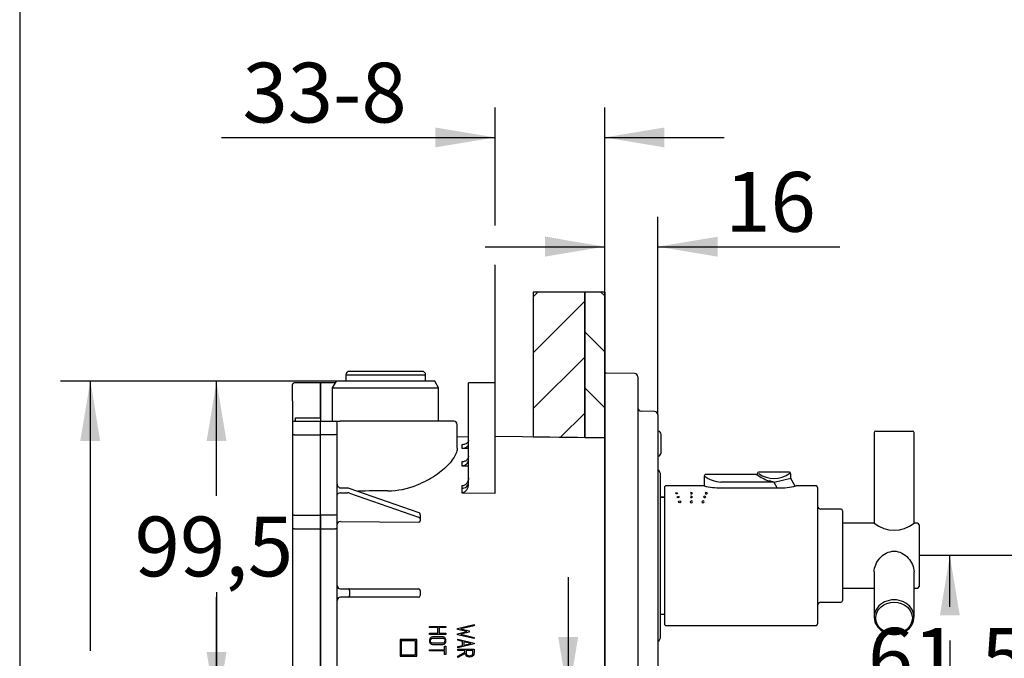
# Model space of a CAD drawing. Units: inches. Extents: x 7 to 214, y 5 to 291.
# Drawn here: x 7 to 105, y 128 to 193 of the extents above; entities that cross this region are included whole.
import ezdxf
from ezdxf.enums import TextEntityAlignment as Align

# ---------------------------------------------------------------- set-up
doc = ezdxf.new("R2010")
doc.units = ezdxf.units.IN
for name, color, linetype in [('Default', 7, 'Continuous'), ('Layer1', 7, 'Continuous'), ('Layer2', 7, 'Continuous'), ('Layer3', 7, 'Continuous'), ('Layer50', 7, 'Continuous'), ('Layer51', 7, 'Continuous'), ('Layer7', 7, 'Continuous'), ('Standard', 7, 'Continuous')]:
    doc.layers.add(name, color=color, linetype=linetype)
doc.styles.add('SEACAD_arial_ttf', font='arial.ttf', dxfattribs={"height": 0.2})

# ---------------------------------------------------------------- blocks, each defined once
blk = doc.blocks.new('GDimGGroup1')
at = {"layer": 'Layer3', "linetype": 'Continuous', "ltscale": 25.4}
for points in [[(12.678, 150.269), (14.678, 150.269), (13.678, 156.269)], [(12.678, 97.935), (13.678, 91.935), (14.678, 97.935)]]:
    blk.add_hatch(color=136, dxfattribs=at).paths.add_polyline_path(points)
at = {"layer": 'Layer3', "color": 7, "linetype": 'Continuous', "ltscale": 25.4}
for p, q in [((43.285, 156.269), (10.678, 156.269)), ((13.678, 156.269), (13.678, 129.202)), ((13.678, 119.002), (13.678, 91.935)), ((43.285, 91.935), (10.678, 91.935))]:
    blk.add_line(p, q, dxfattribs=at)
at = {"layer": 'Layer3', "color": 136, "linetype": 'Continuous', "lineweight": 20, "ltscale": 25.4, "const_width": 0.00025}
for points in [[(12.678, 150.269), (13.678, 156.269), (14.678, 150.269), (12.678, 150.269)], [(12.678, 97.935), (13.678, 91.935), (14.678, 97.935), (12.678, 97.935)]]:
    blk.add_lwpolyline(points, close=True, dxfattribs=at)
at = {"layer": 'Layer3', "color": 7, "linetype": 'Continuous', "ltscale": 25.4, "style": 'SEACAD_arial_ttf'}
blk.add_text('193', height=6, dxfattribs=at).set_placement((6.634, 127.102), align=Align.TOP_LEFT)
blk = doc.blocks.new('GDimGGroup4')
at = {"layer": 'Layer3', "linetype": 'Continuous', "ltscale": 25.4}
for points in [[(48.285, 181.751), (48.285, 179.751), (54.285, 180.751)], [(71.285, 181.751), (65.285, 180.751), (71.285, 179.751)]]:
    blk.add_hatch(color=136, dxfattribs=at).paths.add_polyline_path(points)
at = {"layer": 'Layer3', "color": 7, "linetype": 'Continuous', "ltscale": 25.4}
for p, q in [((54.285, 171.903), (54.285, 183.751)), ((65.285, 165.211), (65.285, 183.751)), ((26.851, 180.751), (54.285, 180.751)), ((65.285, 180.751), (77.285, 180.751))]:
    blk.add_line(p, q, dxfattribs=at)
at = {"layer": 'Layer3', "color": 136, "linetype": 'Continuous', "lineweight": 20, "ltscale": 25.4, "const_width": 0.00025}
for points in [[(48.285, 181.751), (54.285, 180.751), (48.285, 179.751), (48.285, 181.751)], [(71.285, 181.751), (65.285, 180.751), (71.285, 179.751), (71.285, 181.751)]]:
    blk.add_lwpolyline(points, close=True, dxfattribs=at)
at = {"layer": 'Layer3', "color": 7, "linetype": 'Continuous', "ltscale": 25.4, "style": 'SEACAD_arial_ttf'}
blk.add_text('33-8', height=6, dxfattribs=at).set_placement((28.951, 188.251), align=Align.TOP_LEFT)
blk = doc.blocks.new('GDimGGroup6')
at = {"layer": 'Layer3', "linetype": 'Continuous', "ltscale": 25.4}
for points in [[(59.285, 170.784), (59.285, 168.784), (65.285, 169.784)], [(76.619, 170.784), (70.619, 169.784), (76.619, 168.784)]]:
    blk.add_hatch(color=136, dxfattribs=at).paths.add_polyline_path(points)
at = {"layer": 'Layer3', "color": 7, "linetype": 'Continuous', "ltscale": 25.4}
for p, q in [((65.285, 165.211), (65.285, 172.784)), ((70.619, 152.906), (70.619, 172.784)), ((53.285, 169.784), (65.285, 169.784)), ((70.619, 169.784), (88.866, 169.784))]:
    blk.add_line(p, q, dxfattribs=at)
at = {"layer": 'Layer3', "color": 136, "linetype": 'Continuous', "lineweight": 20, "ltscale": 25.4, "const_width": 0.00025}
for points in [[(59.285, 170.784), (65.285, 169.784), (59.285, 168.784), (59.285, 170.784)], [(76.619, 170.784), (70.619, 169.784), (76.619, 168.784), (76.619, 170.784)]]:
    blk.add_lwpolyline(points, close=True, dxfattribs=at)
at = {"layer": 'Layer3', "color": 7, "linetype": 'Continuous', "ltscale": 25.4, "style": 'SEACAD_arial_ttf'}
blk.add_text('16', height=6, dxfattribs=at).set_placement((77.375, 177.284), align=Align.TOP_LEFT)
blk = doc.blocks.new('GDimGGroup7')
at = {"layer": 'Layer3', "linetype": 'Continuous', "ltscale": 25.4}
for points in [[(59.285, 64.929), (65.285, 65.929), (59.285, 66.929)], [(102.685, 64.929), (102.685, 66.929), (96.685, 65.929)]]:
    blk.add_hatch(color=136, dxfattribs=at).paths.add_polyline_path(points)
at = {"layer": 'Layer3', "color": 7, "linetype": 'Continuous', "ltscale": 25.4}
for p, q in [((65.285, 150.602), (65.285, 62.929)), ((96.685, 100.291), (96.685, 62.929)), ((65.285, 65.929), (53.285, 65.929)), ((108.685, 65.929), (96.685, 65.929))]:
    blk.add_line(p, q, dxfattribs=at)
at = {"layer": 'Layer3', "color": 136, "linetype": 'Continuous', "lineweight": 20, "ltscale": 25.4, "const_width": 0.00025}
for points in [[(59.285, 64.929), (65.285, 65.929), (59.285, 66.929), (59.285, 64.929)], [(102.685, 64.929), (96.685, 65.929), (102.685, 66.929), (102.685, 64.929)]]:
    blk.add_lwpolyline(points, close=True, dxfattribs=at)
at = {"layer": 'Layer3', "color": 7, "linetype": 'Continuous', "ltscale": 25.4, "style": 'SEACAD_arial_ttf'}
blk.add_text('94-119', height=6, dxfattribs=at).set_placement((67.277, 68.929), align=Align.TOP_LEFT)
blk = doc.blocks.new('GDimGGroup9')
at = {"layer": 'Default', "linetype": 'Continuous', "ltscale": 25.4}
for points in [[(25.349, 129.113), (26.349, 123.113), (27.349, 129.113)], [(25.349, 112.269), (27.349, 112.269), (26.349, 118.269)]]:
    blk.add_hatch(color=136, dxfattribs=at).paths.add_polyline_path(points)
at = {"layer": 'Default', "color": 7, "linetype": 'Continuous', "ltscale": 25.4}
for p, q in [((26.349, 135.113), (26.349, 123.113)), ((65.285, 123.113), (23.349, 123.113)), ((37.952, 118.269), (23.349, 118.269)), ((26.349, 118.269), (26.349, 106.269))]:
    blk.add_line(p, q, dxfattribs=at)
at = {"layer": 'Default', "color": 136, "linetype": 'Continuous', "lineweight": 20, "ltscale": 25.4, "const_width": 0.00025}
for points in [[(25.349, 129.113), (26.349, 123.113), (27.349, 129.113), (25.349, 129.113)], [(25.349, 112.269), (26.349, 118.269), (27.349, 112.269), (25.349, 112.269)]]:
    blk.add_lwpolyline(points, close=True, dxfattribs=at)
at = {"layer": 'Default', "color": 7, "linetype": 'Continuous', "ltscale": 25.4, "style": 'SEACAD_arial_ttf'}
blk.add_text('14,5', height=6, dxfattribs=at).set_placement((18.132, 123.691), align=Align.TOP_LEFT)
blk = doc.blocks.new('GDimGGroup10')
at = {"layer": 'Default', "linetype": 'Continuous', "ltscale": 25.4}
for points in [[(25.349, 150.269), (27.349, 150.269), (26.349, 156.269)], [(25.349, 129.113), (26.349, 123.113), (27.349, 129.113)]]:
    blk.add_hatch(color=136, dxfattribs=at).paths.add_polyline_path(points)
at = {"layer": 'Default', "color": 7, "linetype": 'Continuous', "ltscale": 25.4}
for p, q in [((48.234, 156.269), (23.349, 156.269)), ((26.349, 144.791), (26.349, 156.269)), ((26.349, 123.113), (26.349, 134.591)), ((65.285, 123.113), (23.349, 123.113))]:
    blk.add_line(p, q, dxfattribs=at)
at = {"layer": 'Default', "color": 136, "linetype": 'Continuous', "lineweight": 20, "ltscale": 25.4, "const_width": 0.00025}
for points in [[(25.349, 150.269), (26.349, 156.269), (27.349, 150.269), (25.349, 150.269)], [(25.349, 129.113), (26.349, 123.113), (27.349, 129.113), (25.349, 129.113)]]:
    blk.add_lwpolyline(points, close=True, dxfattribs=at)
at = {"layer": 'Default', "color": 7, "linetype": 'Continuous', "ltscale": 25.4, "style": 'SEACAD_arial_ttf'}
blk.add_text('99,5', height=6, dxfattribs=at).set_placement((18.132, 142.691), align=Align.TOP_LEFT)
blk = doc.blocks.new('GDimGGroup15')
at = {"layer": 'Layer3', "linetype": 'Continuous', "ltscale": 25.4}
for points in [[(98.91, 124.269), (99.91, 118.269), (100.91, 124.269)], [(98.91, 104.435), (100.91, 104.435), (99.91, 110.435)]]:
    blk.add_hatch(color=136, dxfattribs=at).paths.add_polyline_path(points)
at = {"layer": 'Layer3', "color": 7, "linetype": 'Continuous', "ltscale": 25.4}
for p, q in [((99.91, 130.269), (99.91, 118.269)), ((126.619, 118.269), (96.91, 118.269)), ((144.34, 110.435), (96.91, 110.435)), ((99.91, 110.435), (99.91, 91.083)), ((99.91, 91.083), (121.145, 91.083))]:
    blk.add_line(p, q, dxfattribs=at)
at = {"layer": 'Layer3', "color": 136, "linetype": 'Continuous', "lineweight": 20, "ltscale": 25.4, "const_width": 0.00025}
for points in [[(98.91, 124.269), (99.91, 118.269), (100.91, 124.269), (98.91, 124.269)], [(98.91, 104.435), (99.91, 110.435), (100.91, 104.435), (98.91, 104.435)]]:
    blk.add_lwpolyline(points, close=True, dxfattribs=at)
at = {"layer": 'Layer3', "color": 7, "linetype": 'Continuous', "ltscale": 25.4, "style": 'SEACAD_arial_ttf'}
blk.add_text('23,5', height=6, dxfattribs=at).set_placement((102.61, 98.583), align=Align.TOP_LEFT)
blk = doc.blocks.new('GDimGGroup16')
at = {"layer": 'Layer3', "linetype": 'Continuous', "ltscale": 25.4}
for points in [[(98.91, 132.769), (100.91, 132.769), (99.91, 138.769)], [(98.91, 124.269), (99.91, 118.269), (100.91, 124.269)]]:
    blk.add_hatch(color=136, dxfattribs=at).paths.add_polyline_path(points)
at = {"layer": 'Layer3', "color": 7, "linetype": 'Continuous', "ltscale": 25.4}
for p, q in [((144.339, 138.769), (96.91, 138.769)), ((99.91, 133.619), (99.91, 138.769)), ((99.91, 118.269), (99.91, 123.419)), ((126.619, 118.269), (96.91, 118.269))]:
    blk.add_line(p, q, dxfattribs=at)
at = {"layer": 'Layer3', "color": 136, "linetype": 'Continuous', "lineweight": 20, "ltscale": 25.4, "const_width": 0.00025}
for points in [[(98.91, 132.769), (99.91, 138.769), (100.91, 132.769), (98.91, 132.769)], [(98.91, 124.269), (99.91, 118.269), (100.91, 124.269), (98.91, 124.269)]]:
    blk.add_lwpolyline(points, close=True, dxfattribs=at)
at = {"layer": 'Layer3', "color": 7, "linetype": 'Continuous', "ltscale": 25.4, "style": 'SEACAD_arial_ttf'}
blk.add_text('61,5', height=6, dxfattribs=at).set_placement((91.693, 131.519), align=Align.TOP_LEFT)
blk = doc.blocks.new('GDimGGroup17')
at = {"layer": 'Layer3', "linetype": 'Continuous', "ltscale": 25.4}
for points in [[(60.625, 130.602), (61.625, 124.602), (62.625, 130.602)], [(60.625, 117.113), (62.625, 117.113), (61.625, 123.113)]]:
    blk.add_hatch(color=136, dxfattribs=at).paths.add_polyline_path(points)
at = {"layer": 'Layer3', "color": 7, "linetype": 'Continuous', "ltscale": 25.4}
for p, q in [((61.625, 136.602), (61.625, 124.602)), ((65.285, 123.113), (58.625, 123.113)), ((61.625, 123.113), (61.625, 107.585)), ((61.625, 107.585), (45.086, 107.585))]:
    blk.add_line(p, q, dxfattribs=at)
at = {"layer": 'Layer3', "color": 136, "linetype": 'Continuous', "lineweight": 20, "ltscale": 25.4, "const_width": 0.00025}
for points in [[(60.625, 130.602), (61.625, 124.602), (62.625, 130.602), (60.625, 130.602)], [(60.625, 117.113), (61.625, 123.113), (62.625, 117.113), (60.625, 117.113)]]:
    blk.add_lwpolyline(points, close=True, dxfattribs=at)
at = {"layer": 'Layer3', "color": 7, "linetype": 'Continuous', "ltscale": 25.4, "style": 'SEACAD_arial_ttf'}
blk.add_text('4,5', height=6, dxfattribs=at).set_placement((47.186, 115.085), align=Align.TOP_LEFT)

msp = doc.modelspace()

# ---------------------------------------------------------------- hatches: boundary and pattern name
at = {"linetype": 'Continuous', "ltscale": 25.4}
h = msp.add_hatch(dxfattribs=at)
h.set_pattern_fill('LINE', scale=1.25, angle=45, style=0, pattern_type=2)
h.paths.add_polyline_path([(63.285, 165.211), (58.113, 165.211), (58.113, 150.696), (63.285, 150.628)])
h = msp.add_hatch(dxfattribs=at)
h.set_pattern_fill('LINE', scale=1.25, angle=-45, style=0, pattern_type=2)
h.paths.add_polyline_path([(63.285, 150.628), (65.285, 150.602), (65.285, 165.211), (63.285, 165.211)])

# ---------------------------------------------------------------- linework, layer by layer
at = {"color": 7, "linetype": 'Continuous', "ltscale": 25.4}
for points in [[(63.285, 165.211), (58.113, 165.211), (58.113, 150.696), (63.285, 150.628), (63.285, 165.211)], [(63.285, 150.628), (65.285, 150.602), (65.285, 165.211), (63.285, 165.211), (63.285, 150.628)]]:
    msp.add_lwpolyline(points, close=True, dxfattribs=at)
at = {"layer": 'Layer1', "color": 7, "linetype": 'Continuous', "ltscale": 25.4}
for p, q in [((92.485, 151.269), (96.152, 151.269)), ((92.319, 151.102), (92.319, 142.016)), ((96.319, 142.019), (96.319, 151.102)), ((92.323, 142.019), (89.152, 142.019)), ((96.652, 142.019), (96.319, 142.019)), ((96.819, 141.852), (96.819, 135.685)), ((92.319, 137.145), (92.319, 132.602)), ((96.319, 132.602), (96.319, 137.144)), ((89.152, 135.519), (92.319, 135.519)), ((96.319, 135.519), (96.652, 135.519))]:
    msp.add_line(p, q, dxfattribs=at)
for centre, radius, start, end in [((92.485, 151.102), 0.167, 90, 180), ((96.152, 151.102), 0.167, 0, 90), ((94.319, 144.585), 3.253, 232.06634, 307.9337), ((96.652, 141.852), 0.167, 0, 90), ((96.652, 135.685), 0.167, 270, 360), ((94.319, 133.005), 2.155, 219.36109, 222.16015), ((94.277, 132.909), 2.062, 218.23396, 271.15244), ((94.359, 132.914), 2.067, 268.87284, 323.14195), ((94.319, 133.005), 2.155, 317.77595, 320.75361), ((94.319, 133.005), 2.155, 268.40501, 275.09429)]:
    msp.add_arc(centre, radius, start, end, dxfattribs=at)
for major_axis, start_param, end_param in [((2, 0), 2.5691, 3.007698), ((2, 0), 0.572519, 2.5691), ((-2, 0), 3.232238, 3.714112), ((2, 0), 3.007698, 3.142393), ((-2, 0), 0.0008, 0.580166), ((-2, 0), 2.589718, 3.232238)]:
    msp.add_ellipse((94.319, 132.602), major_axis=major_axis, ratio=0.866025, start_param=start_param, end_param=end_param, dxfattribs=at)
msp.add_ellipse((94.319, 132.519), major_axis=(1.833, 0), ratio=0.866025, dxfattribs=at)
msp.add_open_spline([(92.319, 137.144), (92.319, 137.376), (92.374, 137.623), (92.576, 138.099), (92.723, 138.329), (93.084, 138.73), (93.296, 138.9), (93.777, 139.147), (94.046, 139.219), (94.583, 139.221), (94.851, 139.15), (95.333, 138.906), (95.548, 138.734), (95.911, 138.334), (96.058, 138.106), (96.262, 137.628), (96.319, 137.379), (96.319, 137.144)], degree=3, knots=[0, 0, 0, 0, 0.1240715, 0.1240715, 0.2492042, 0.2492042, 0.3743368, 0.3743368, 0.4994694, 0.4994694, 0.6246021, 0.6246021, 0.7497347, 0.7497347, 0.8748674, 0.8748674, 1, 1, 1, 1], dxfattribs=at)
at = {"layer": 'Layer2', "color": 7, "linetype": 'Continuous', "ltscale": 25.4}
for p, q in [((75.277, 146.75), (75.277, 145.767)), ((80.55, 146.919), (75.446, 146.919)), ((83.772, 147.152), (80.79, 147.152)), ((83.966, 146.505), (82.277, 146.097)), ((83.944, 146.589), (83.944, 146.984)), ((84.403, 145.749), (83.966, 146.505)), ((71.319, 131.835), (71.319, 145.702)), ((75.269, 145.769), (71.385, 145.769)), ((82.277, 146.149), (76.944, 146.149)), ((76.944, 145.565), (82.674, 145.565)), ((82.277, 146.149), (82.277, 146.097)), ((82.584, 145.565), (82.277, 146.097)), ((86.485, 145.769), (84.491, 145.769)), ((86.652, 145.602), (86.652, 131.935)), ((71.319, 144.635), (70.902, 144.635)), ((70.902, 144.629), (71.319, 144.629)), ((88.985, 143.435), (86.985, 143.435)), ((89.152, 143.269), (89.152, 134.269)), ((86.985, 134.102), (88.985, 134.102)), ((70.902, 132.902), (71.319, 132.902)), ((71.385, 131.769), (86.485, 131.769))]:
    msp.add_line(p, q, dxfattribs=at)
for centre, radius, start, end in [((77.294, 149.722), 3.59, 235.81329, 264.39466), ((75.441, 146.754), 0.163, 88.53053, 181.44143), ((80.532, 147.012), 0.094, 279.3616, 311.34759), ((83.323, 150.71), 4.699, 233.78917, 250.92335), ((80.563, 146.976), 0.0462, 311.34759, 5.80164), ((80.774, 146.988), 0.162, 84.23477, 182.01298), ((82.278, 149.114), 2.6, 233.65133, 307.04178), ((79.959, 137.766), 8.697, 74.54162, 77.86425), ((83.779, 146.989), 0.162, 358.24442, 92.66511), ((84.11, 146.589), 0.167, 181.54889, 207.92399), ((71.385, 145.702), 0.0667, 90, 180), ((76.974, 152.815), 7.25, 256.39524, 269.76038), ((82.714, 153.428), 7.862, 269.71078, 283.06295), ((86.485, 145.602), 0.167, 0, 90), ((86.985, 143.769), 0.333, 180, 270), ((88.985, 143.269), 0.167, 0, 90), ((86.985, 133.769), 0.333, 90, 180), ((88.985, 134.269), 0.167, 270, 360), ((71.385, 131.835), 0.0667, 180, 270), ((86.485, 131.935), 0.167, 270, 360)]:
    msp.add_arc(centre, radius, start, end, dxfattribs=at)
for points, knots in [([(72.602, 145.037), (72.596, 145.071), (72.344, 145.139), (72.387, 144.926), (72.599, 145.005), (72.602, 145.037)], [0, 0, 0, 0, 0.341201, 0.701278, 1, 1, 1, 1]), ([(72.768, 144.658), (72.761, 144.7), (72.512, 144.792), (72.552, 144.515), (72.763, 144.618), (72.768, 144.658)], [0, 0, 0, 0, 0.337327, 0.697979, 1, 1, 1, 1]), ([(72.934, 144.172), (72.929, 144.217), (72.818, 144.315), (72.624, 144.161), (72.839, 144.028), (72.932, 144.129), (72.934, 144.172)], [0, 0, 0, 0, 0.259542, 0.508147, 0.76588, 1, 1, 1, 1]), ([(74.101, 144.172), (74.096, 144.126), (73.981, 144.019), (73.788, 144.195), (74.016, 144.305), (74.1, 144.212), (74.101, 144.172)], [0, 0, 0, 0, 0.261022, 0.525089, 0.782886, 1, 1, 1, 1]), ([(74.101, 145.037), (74.095, 145.002), (73.844, 144.932), (73.885, 145.145), (74.098, 145.068), (74.101, 145.037)], [0, 0, 0, 0, 0.342455, 0.702634, 1, 1, 1, 1]), ([(74.101, 144.658), (74.094, 144.616), (73.849, 144.521), (73.881, 144.798), (74.096, 144.698), (74.101, 144.658)], [0, 0, 0, 0, 0.336748, 0.697971, 1, 1, 1, 1]), ([(75.268, 144.172), (75.263, 144.126), (75.148, 144.019), (74.954, 144.195), (75.183, 144.305), (75.266, 144.212), (75.268, 144.172)], [0, 0, 0, 0, 0.261022, 0.525089, 0.782886, 1, 1, 1, 1]), ([(75.434, 144.658), (75.427, 144.616), (75.182, 144.521), (75.214, 144.798), (75.429, 144.698), (75.434, 144.658)], [0, 0, 0, 0, 0.336748, 0.697971, 1, 1, 1, 1]), ([(75.6, 145.037), (75.594, 145.002), (75.343, 144.932), (75.384, 145.145), (75.597, 145.068), (75.6, 145.037)], [0, 0, 0, 0, 0.342455, 0.702634, 1, 1, 1, 1])]:
    msp.add_open_spline(points, degree=3, knots=knots, dxfattribs=at)
at = {"layer": 'Layer3', "color": 7, "linetype": 'Continuous', "ltscale": 25.4}
msp.add_line((54.285, 156.102), (54.285, 167.958), dxfattribs=at)
at = {"layer": 'Layer50', "color": 7, "linetype": 'Continuous', "ltscale": 25.4}
for p, q in [((46.987, 157.269), (39.653, 157.269)), ((36.785, 156.102), (34.119, 156.102)), ((36.785, 154.33), (36.785, 156.102)), ((38.241, 156.102), (36.785, 156.102)), ((36.785, 156.102), (36.785, 154.33)), ((38.337, 156.269), (37.952, 155.602)), ((48.234, 156.269), (38.337, 156.269)), ((39.32, 156.935), (39.32, 156.269)), ((39.32, 156.935), (47.32, 156.935)), ((47.32, 156.269), (47.32, 156.935)), ((48.619, 155.602), (48.234, 156.269)), ((51.619, 151.137), (51.619, 156.102)), ((54.285, 156.102), (51.619, 156.102)), ((54.285, 151.137), (54.285, 156.102)), ((33.952, 154.325), (33.952, 155.935)), ((37.952, 155.602), (37.952, 152.269)), ((37.952, 155.602), (48.619, 155.602)), ((48.619, 152.269), (48.619, 155.602)), ((33.952, 154.325), (33.952, 152.102)), ((36.785, 152.591), (36.785, 154.33)), ((36.785, 154.33), (36.785, 152.591)), ((34.119, 152.269), (36.785, 152.269)), ((34.285, 152.269), (34.285, 152.591)), ((34.285, 152.591), (36.785, 152.591)), ((36.785, 152.591), (36.785, 152.269)), ((36.785, 150.91), (36.785, 152.269)), ((36.785, 152.269), (38.285, 152.269)), ((38.285, 152.269), (38.762, 152.269)), ((43.525, 152.269), (38.762, 152.269)), ((50.153, 152.269), (43.525, 152.269)), ((33.952, 152.102), (33.952, 150.811)), ((38.452, 150.824), (38.452, 152.102)), ((50.487, 149.548), (50.487, 151.935)), ((51.619, 148.34), (51.619, 151.631)), ((51.619, 145.958), (51.619, 151.137)), ((54.285, 145.028), (54.285, 151.137)), ((33.952, 150.811), (33.952, 142.75)), ((34.119, 150.91), (36.785, 150.91)), ((36.785, 150.923), (38.285, 150.923)), ((36.785, 142.849), (36.785, 150.91)), ((38.452, 142.76), (38.452, 150.824)), ((51.619, 150.672), (50.487, 150.687)), ((65.285, 150.602), (54.285, 150.746)), ((50.943, 149.901), (50.943, 149.549)), ((50.943, 149.549), (51.619, 149.544)), ((50.943, 148.177), (50.943, 147.79)), ((50.943, 147.79), (51.619, 147.783)), ((39.528, 145.539), (38.785, 145.539)), ((46.591, 143.109), (39.667, 145.516)), ((50.943, 145.762), (50.943, 145.539)), ((50.943, 145.539), (50.943, 145.086)), ((38.785, 145.069), (39.528, 145.069)), ((39.696, 145.042), (46.62, 142.635)), ((50.943, 145.086), (54.285, 145.028)), ((33.952, 142.75), (33.952, 141.444)), ((34.119, 142.849), (36.785, 142.849)), ((36.785, 142.859), (38.285, 142.859)), ((36.785, 142.859), (36.785, 141.456)), ((36.785, 141.456), (36.785, 142.849)), ((38.452, 141.444), (38.452, 142.76)), ((46.785, 142.866), (46.785, 142.464)), ((46.785, 142.464), (46.785, 142.289)), ((46.785, 142.289), (46.787, 142.268)), ((33.952, 141.444), (33.952, 129.611)), ((34.119, 141.456), (36.785, 141.456)), ((36.785, 129.623), (36.785, 141.456)), ((36.785, 141.456), (36.785, 129.623)), ((36.785, 141.456), (38.285, 141.456)), ((38.452, 129.611), (38.452, 141.444)), ((38.785, 142.187), (46.621, 142.125)), ((38.785, 135.435), (39.53, 135.435)), ((39.53, 135.435), (39.613, 135.435)), ((39.613, 135.435), (46.534, 135.435)), ((46.534, 135.435), (46.619, 135.435)), ((39.53, 134.602), (38.785, 134.602)), ((39.613, 134.602), (39.53, 134.602)), ((46.534, 134.602), (39.613, 134.602)), ((39.695, 135.269), (39.695, 134.769)), ((46.619, 134.602), (46.534, 134.602)), ((46.785, 135.269), (46.785, 134.769)), ((47.711, 131.55), (47.711, 131.673)), ((47.713, 131.673), (47.711, 131.673)), ((47.713, 131.55), (47.711, 131.55)), ((47.713, 131.673), (49.351, 131.673)), ((47.713, 131.55), (47.713, 131.673)), ((48.555, 131.55), (47.713, 131.55)), ((48.553, 130.991), (48.553, 131.55)), ((48.555, 130.991), (48.555, 131.55)), ((48.673, 131.55), (48.673, 130.991)), ((49.351, 131.55), (48.673, 131.55)), ((49.351, 131.673), (49.351, 131.55)), ((50.535, 131.46), (52.179, 131.857)), ((50.535, 131.361), (50.535, 131.46)), ((50.537, 131.46), (50.535, 131.46)), ((50.537, 131.46), (52.181, 131.857)), ((50.537, 131.361), (50.537, 131.46)), ((52.181, 131.738), (50.848, 131.409)), ((50.848, 131.409), (51.681, 131.218)), ((52.181, 131.857), (52.179, 131.857)), ((52.181, 131.857), (52.181, 131.738)), ((47.711, 130.872), (47.711, 130.991)), ((47.713, 130.991), (47.711, 130.991)), ((47.713, 130.872), (47.711, 130.872)), ((47.713, 130.991), (48.555, 130.991)), ((47.713, 130.872), (47.713, 130.991)), ((49.351, 130.872), (47.713, 130.872)), ((48.045, 130.615), (48.042, 130.615)), ((48.673, 130.991), (49.351, 130.991)), ((49.351, 130.991), (49.351, 130.872)), ((51.453, 131.147), (50.535, 131.361)), ((50.537, 131.361), (50.535, 131.361)), ((50.535, 130.93), (51.453, 131.147)), ((50.535, 130.831), (50.535, 130.93)), ((50.537, 130.93), (50.535, 130.93)), ((52.179, 130.442), (50.535, 130.831)), ((50.537, 130.831), (50.535, 130.831)), ((51.455, 131.147), (50.537, 131.361)), ((50.537, 130.93), (51.455, 131.147)), ((50.537, 130.831), (50.537, 130.93)), ((52.181, 130.442), (50.537, 130.831)), ((50.543, 130.282), (50.543, 130.397)), ((50.545, 130.397), (50.543, 130.397)), ((50.545, 130.397), (52.181, 129.995)), ((50.545, 130.282), (50.545, 130.397)), ((51.682, 131.073), (50.85, 130.883)), ((50.85, 130.883), (52.181, 130.561)), ((51.455, 131.147), (51.453, 131.147)), ((51.681, 131.218), (51.682, 131.073)), ((52.181, 130.442), (52.179, 130.442)), ((52.181, 130.561), (52.181, 130.442)), ((33.952, 129.611), (33.952, 127.337)), ((36.785, 127.198), (36.785, 129.623)), ((36.785, 129.623), (36.785, 127.198)), ((38.452, 127.337), (38.452, 129.611)), ((44.759, 130.348), (44.757, 130.348)), ((44.757, 130.348), (44.757, 128.681)), ((44.759, 130.348), (44.759, 128.681)), ((46.425, 130.348), (44.759, 130.348)), ((44.876, 130.231), (44.876, 128.798)), ((46.309, 130.231), (44.876, 130.231)), ((46.307, 128.798), (46.307, 130.231)), ((46.309, 128.798), (46.309, 130.231)), ((46.425, 128.681), (46.425, 130.348)), ((48.014, 129.849), (48.016, 129.849)), ((49.229, 129.328), (49.229, 129.7)), ((49.231, 129.7), (49.229, 129.7)), ((49.231, 129.7), (49.351, 129.7)), ((49.231, 129.328), (49.231, 129.7)), ((49.351, 129.7), (49.351, 128.847)), ((51.036, 130.16), (50.543, 130.282)), ((50.545, 130.282), (50.543, 130.282)), ((50.543, 129.639), (51.036, 129.757)), ((50.543, 129.523), (50.543, 129.639)), ((50.545, 129.639), (50.543, 129.639)), ((50.545, 129.523), (50.543, 129.523)), ((51.038, 130.16), (50.545, 130.282)), ((52.181, 129.905), (50.545, 129.523)), ((50.545, 129.639), (51.038, 129.757)), ((50.545, 129.523), (50.545, 129.639)), ((51.036, 129.757), (51.036, 130.16)), ((51.038, 130.16), (51.036, 130.16)), ((51.038, 129.757), (51.036, 129.757)), ((51.038, 129.757), (51.038, 130.16)), ((51.156, 130.117), (51.156, 129.785)), ((51.873, 129.952), (51.156, 130.117)), ((51.87, 129.952), (51.156, 130.116)), ((51.156, 129.785), (51.87, 129.952)), ((51.156, 129.785), (51.873, 129.952)), ((51.873, 129.952), (51.87, 129.952)), ((52.181, 129.995), (52.181, 129.905)), ((44.759, 128.681), (44.757, 128.681)), ((44.759, 128.681), (46.425, 128.681)), ((44.876, 128.798), (46.309, 128.798)), ((47.707, 129.211), (47.707, 129.328)), ((47.709, 129.328), (47.707, 129.328)), ((47.709, 129.211), (47.707, 129.211)), ((47.709, 129.328), (49.231, 129.328)), ((47.709, 129.211), (47.709, 129.328)), ((49.231, 129.211), (47.709, 129.211)), ((49.229, 128.847), (49.229, 129.211)), ((49.231, 128.847), (49.229, 128.847)), ((49.231, 128.847), (49.231, 129.211)), ((49.351, 128.847), (49.231, 128.847)), ((50.543, 129.249), (50.543, 129.369)), ((50.545, 129.369), (50.543, 129.369)), ((50.545, 129.249), (50.543, 129.249)), ((50.543, 128.682), (51.263, 129.068)), ((50.543, 128.552), (50.543, 128.682)), ((50.545, 128.682), (50.543, 128.682)), ((50.545, 128.552), (50.543, 128.552)), ((50.545, 129.369), (52.181, 129.369)), ((50.545, 129.249), (50.545, 129.369)), ((51.265, 129.249), (50.545, 129.249)), ((50.545, 128.682), (51.265, 129.068)), ((51.273, 128.937), (50.545, 128.552)), ((50.545, 128.552), (50.545, 128.682)), ((51.263, 129.068), (51.263, 129.249)), ((51.265, 129.068), (51.263, 129.068)), ((51.265, 129.068), (51.265, 129.249)), ((52.063, 129.249), (51.383, 129.249)), ((51.728, 128.595), (51.731, 128.595))]:
    msp.add_line(p, q, dxfattribs=at)
for centre, radius, start, end in [((39.653, 156.935), 0.333, 90, 180), ((46.987, 156.935), 0.333, 0, 90), ((34.119, 155.935), 0.167, 90, 180), ((34.119, 152.102), 0.167, 90, 180), ((38.285, 152.102), 0.167, 0, 90), ((50.153, 151.935), 0.333, 0, 90), ((39.53, 145.113), 0.426, 71.16571, 90.18979), ((43.359, 153.609), 8.347, 271.2207, 291.56234), ((46.521, 142.854), 0.264, 2.62078, 74.72457), ((38.785, 135.769), 0.333, 180, 270), ((46.619, 135.269), 0.167, 0, 89.99381), ((46.619, 135.269), 0.167, 0, 90), ((38.785, 134.269), 0.333, 90, 180)]:
    msp.add_arc(centre, radius, start, end, dxfattribs=at)
for centre, major_axis, ratio, start_param, end_param in [((34.119, 150.811), (0.167, 0), 0.592409, 1.570796, 3.141593), ((38.285, 150.824), (0.167, 0), 0.596325, 0, 1.570796), ((174.288, 135.515), (-333.333, 0), 0.031883, 5.115469, 5.125339), ((50.952, 146.063), (-0.667, 0), 0.786455, 1.557706, 3.141593), ((38.785, 144.866), (0.333, 0), 0.610963, 1.570796, 3.141593), ((39.528, 144.871), (0.333, 0), 0.594823, 1.041866, 1.570796), ((34.119, 142.75), (0.167, 0), 0.592409, 1.570796, 3.141593), ((38.285, 142.76), (0.167, 0), 0.596325, 0, 1.570796), ((46.452, 142.464), (0.333, 0), 0.594823, 0, 1.041866), ((46.621, 142.259), (-0.164, -0.028), 0.799784, 1.435754, 2.99694), ((34.119, 141.444), (0.167, 0), 0.070249, 1.570796, 3.141593), ((38.285, 141.444), (0.167, 0), 0.070249, 0, 1.570796), ((38.785, 141.919), (0.333, 0), 0.803857, 1.570796, 3.141593), ((39.613, 135.269), (0, -0.167), 0.49493, 1.570796, 3.141593), ((39.613, 134.769), (0, -0.167), 0.49493, 0, 1.570796), ((46.619, 134.769), (-0.167, 0), 0.999914, 1.570968, 3.141593)]:
    msp.add_ellipse(centre, major_axis=major_axis, ratio=ratio, start_param=start_param, end_param=end_param, dxfattribs=at)
for points, knots in [([(51.619, 150.335), (51.619, 150.287), (51.606, 150.24), (51.557, 150.148), (51.519, 150.102), (51.413, 150.019), (51.344, 149.979), (51.211, 149.935), (51.162, 149.922), (51.057, 149.905), (51, 149.901), (50.943, 149.901)], [0, 0, 0, 0, 0.25, 0.25, 0.5, 0.5, 0.75, 0.75, 0.875, 0.875, 1, 1, 1, 1]), ([(50.487, 149.549), (50.487, 149.54), (50.486, 149.531), (50.482, 149.372), (50.446, 149.21), (50.249, 148.703), (50, 148.334), (49.299, 147.576), (48.854, 147.192), (47.767, 146.458), (47.147, 146.121), (46.426, 145.846)], [0, 0, 0, 0, 0.008721, 0.008721, 0.150332, 0.150332, 0.433555, 0.433555, 0.716777, 0.716777, 1, 1, 1, 1]), ([(50.943, 149.549), (50.998, 149.549), (51.052, 149.553), (51.155, 149.568), (51.203, 149.579), (51.336, 149.62), (51.406, 149.656), (51.515, 149.735), (51.554, 149.778), (51.606, 149.867), (51.619, 149.913), (51.619, 149.959)], [0, 0, 0, 0, 0.125, 0.125, 0.25, 0.25, 0.5, 0.5, 0.75, 0.75, 1, 1, 1, 1]), ([(51.619, 148.729), (51.619, 148.692), (51.614, 148.656), (51.597, 148.585), (51.584, 148.55), (51.551, 148.483), (51.53, 148.451), (51.481, 148.391), (51.453, 148.363), (51.391, 148.311), (51.357, 148.288), (51.283, 148.248), (51.243, 148.231), (51.121, 148.19), (51.032, 148.176), (50.943, 148.177)], [0, 0, 0, 0, 0.125, 0.125, 0.25, 0.25, 0.375, 0.375, 0.5, 0.5, 0.625, 0.625, 0.75, 0.75, 1, 1, 1, 1]), ([(50.943, 147.79), (50.988, 147.79), (51.032, 147.793), (51.118, 147.806), (51.161, 147.817), (51.243, 147.844), (51.281, 147.861), (51.355, 147.9), (51.39, 147.924), (51.483, 148), (51.533, 148.061), (51.601, 148.194), (51.619, 148.267), (51.619, 148.34)], [0, 0, 0, 0, 0.125, 0.125, 0.25, 0.25, 0.375, 0.375, 0.5, 0.5, 0.75, 0.75, 1, 1, 1, 1]), ([(51.619, 146.594), (51.619, 146.494), (51.604, 146.396), (51.561, 146.254), (51.543, 146.207), (51.5, 146.119), (51.475, 146.077), (51.417, 145.997), (51.384, 145.959), (51.311, 145.892), (51.272, 145.862), (51.185, 145.813), (51.139, 145.793), (51.044, 145.768), (50.993, 145.761), (50.943, 145.762)], [0, 0, 0, 0, 0.25, 0.25, 0.375, 0.375, 0.5, 0.5, 0.625, 0.625, 0.75, 0.75, 0.875, 0.875, 1, 1, 1, 1]), ([(38.785, 145.539), (38.773, 145.54), (38.738, 145.542), (38.668, 145.569), (38.587, 145.64), (38.513, 145.755), (38.462, 145.908), (38.455, 146.011), (38.452, 146.072)], [0, 0, 0, 0, 0.0491, 0.159585, 0.310823, 0.516914, 0.755651, 1, 1, 1, 1]), ([(50.943, 145.086), (50.995, 145.085), (51.045, 145.092), (51.143, 145.121), (51.19, 145.142), (51.276, 145.196), (51.317, 145.228), (51.389, 145.3), (51.421, 145.339), (51.507, 145.466), (51.548, 145.558), (51.605, 145.754), (51.619, 145.855), (51.619, 145.958)], [0, 0, 0, 0, 0.125, 0.125, 0.25, 0.25, 0.375, 0.375, 0.5, 0.5, 0.75, 0.75, 1, 1, 1, 1]), ([(48.042, 130.615), (48.034, 130.615), (48.025, 130.615), (48.017, 130.615), (47.922, 130.615), (47.844, 130.573), (47.781, 130.49), (47.722, 130.414), (47.695, 130.326), (47.695, 130.13), (47.724, 130.044), (47.78, 129.97), (47.84, 129.889), (47.919, 129.849), (48.014, 129.849)], [0, 0, 0, 0, 0.022709, 0.022709, 0.022709, 0.267486, 0.267486, 0.267486, 0.511379, 0.511379, 0.758441, 0.758441, 0.758441, 1, 1, 1, 1]), ([(48.016, 129.849), (47.921, 129.849), (47.843, 129.889), (47.782, 129.97), (47.726, 130.044), (47.697, 130.13), (47.697, 130.326), (47.725, 130.414), (47.783, 130.49), (47.846, 130.573), (47.924, 130.615), (48.019, 130.615), (48.36, 130.615), (48.701, 130.615), (49.042, 130.615), (49.146, 130.615), (49.229, 130.574), (49.29, 130.487), (49.339, 130.417), (49.363, 130.331), (49.363, 130.13), (49.335, 130.043), (49.278, 129.97), (49.216, 129.889), (49.137, 129.849), (49.042, 129.849), (48.7, 129.849), (48.358, 129.849), (48.016, 129.849)], [0, 0, 0, 0, 0.064164, 0.064164, 0.064164, 0.12979, 0.12979, 0.194574, 0.194574, 0.194574, 0.259593, 0.259593, 0.259593, 0.498905, 0.498905, 0.498905, 0.566843, 0.566843, 0.566843, 0.632482, 0.632482, 0.69569, 0.69569, 0.69569, 0.760069, 0.760069, 0.760069, 1, 1, 1, 1]), ([(48.038, 129.969), (48.365, 129.969), (48.692, 129.969), (49.02, 129.969), (49.087, 129.969), (49.143, 129.994), (49.186, 130.046), (49.225, 130.094), (49.245, 130.152), (49.245, 130.288), (49.23, 130.347), (49.201, 130.395), (49.159, 130.464), (49.098, 130.5), (49.021, 130.5), (48.693, 130.5), (48.366, 130.5), (48.038, 130.5), (47.968, 130.5), (47.912, 130.466), (47.832, 130.34), (47.815, 130.283), (47.815, 130.161), (47.832, 130.106), (47.867, 130.056), (47.907, 129.998), (47.964, 129.969), (48.038, 129.969)], [0, 0, 0, 0, 0.279312, 0.279312, 0.279312, 0.333314, 0.333314, 0.333314, 0.388468, 0.388468, 0.438698, 0.438698, 0.438698, 0.501049, 0.501049, 0.501049, 0.78071, 0.78071, 0.78071, 0.842278, 0.842278, 0.891532, 0.891532, 0.942883, 0.942883, 0.942883, 1, 1, 1, 1]), ([(52.181, 129.369), (52.181, 129.239), (52.181, 129.11), (52.181, 128.98), (52.181, 128.937), (52.172, 128.896), (52.155, 128.854), (52.087, 128.68), (51.942, 128.595), (51.624, 128.595), (51.526, 128.624), (51.439, 128.685), (51.342, 128.752), (51.285, 128.836), (51.273, 128.937)], [0, 0, 0, 0, 0.231958, 0.231958, 0.231958, 0.309726, 0.309726, 0.309726, 0.64501, 0.64501, 0.813656, 0.813656, 0.813656, 1, 1, 1, 1]), ([(51.383, 129.249), (51.383, 129.156), (51.383, 129.062), (51.383, 128.968), (51.383, 128.917), (51.411, 128.864), (51.468, 128.811), (51.536, 128.747), (51.623, 128.714), (51.729, 128.714)], [0, 0, 0, 0, 0.374963, 0.374963, 0.374963, 0.619778, 0.619778, 0.619778, 1, 1, 1, 1]), ([(51.729, 128.714), (51.833, 128.714), (51.918, 128.746), (51.982, 128.808), (52.036, 128.861), (52.063, 128.921), (52.063, 128.989), (52.063, 129.076), (52.063, 129.163), (52.063, 129.249)], [0, 0, 0, 0, 0.373132, 0.373132, 0.373132, 0.64909, 0.64909, 0.64909, 1, 1, 1, 1])]:
    msp.add_open_spline(points, degree=3, knots=knots, dxfattribs=at)
at = {"layer": 'Layer51', "color": 7, "linetype": 'Continuous', "ltscale": 25.4}
for p, q in [((63.285, 165.211), (63.285, 150.628)), ((65.285, 165.211), (65.285, 150.602))]:
    msp.add_line(p, q, dxfattribs=at)
at = {"layer": 'Layer7', "color": 7, "linetype": 'Continuous', "ltscale": 25.4}
for p, q in [((68.291, 157.05), (65.455, 157.099)), ((65.285, 89.303), (65.285, 156.923)), ((68.619, 156.716), (68.619, 89.488)), ((70.291, 153.24), (68.946, 153.263)), ((70.619, 152.906), (70.619, 93.298)), ((70.952, 149.102), (70.952, 150.935)), ((70.902, 130.685), (70.902, 146.852))]:
    msp.add_line(p, q, dxfattribs=at)
for centre, radius, start, end in [((65.452, 156.933), 0.167, 88.99957, 180), ((68.285, 156.716), 0.333, 0, 88.99985), ((68.952, 153.596), 0.333, 180, 269.00014), ((70.285, 152.906), 0.333, 0, 88.99985), ((70.652, 151.301), 0.0333, 180, 264.78456), ((70.619, 150.935), 0.333, 0, 84.78404), ((70.652, 148.737), 0.0333, 95.21544, 180), ((70.619, 149.102), 0.333, 275.21596, 360), ((70.235, 146.852), 0.667, 0, 54.90034), ((70.235, 130.685), 0.667, 305.09958, 360)]:
    msp.add_arc(centre, radius, start, end, dxfattribs=at)
at = {"layer": 'Standard', "color": 7, "linetype": 'Continuous', "ltscale": 25.4}
msp.add_line((6.6, 291), (6.6, 5), dxfattribs=at)

# ---------------------------------------------------------------- block references
at = {"layer": 'Default'}
for name in ['GDimGGroup10', 'GDimGGroup9']:
    msp.add_blockref(name, (0, 0), dxfattribs=at)
at = {"layer": 'Layer3'}
for name in ['GDimGGroup4', 'GDimGGroup6', 'GDimGGroup1', 'GDimGGroup7', 'GDimGGroup16', 'GDimGGroup17', 'GDimGGroup15']:
    msp.add_blockref(name, (0, 0), dxfattribs=at)

doc.saveas('drawing.dxf')
